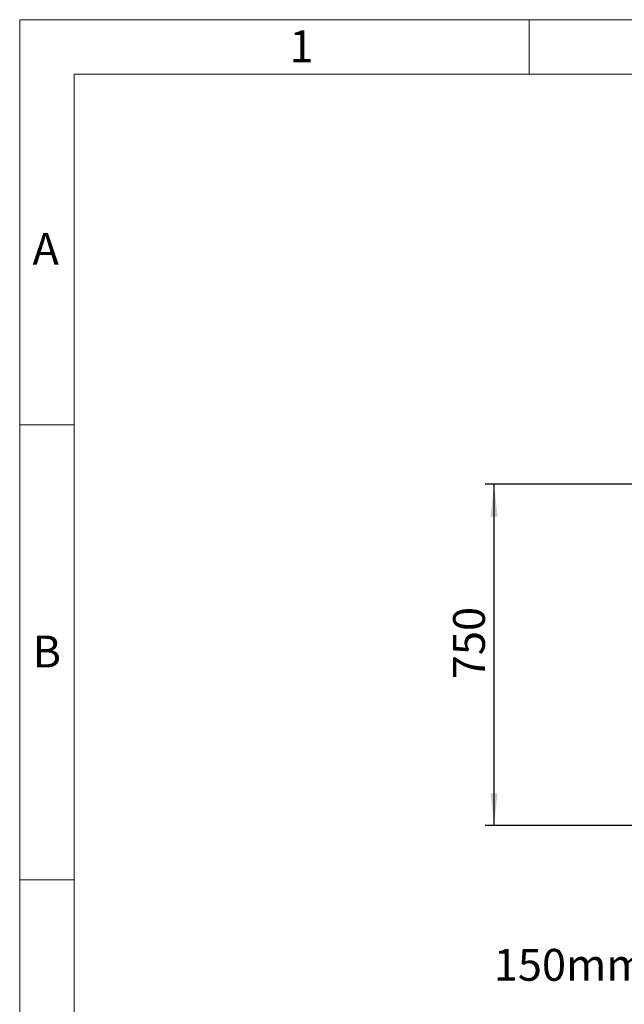
# Model space of a CAD drawing. Units: millimetres. Extents: x 80 to 8320, y 80 to 5860.
# Drawn here: x 80 to 1409, y 3696 to 5860 of the extents above; entities that cross this region are included whole.
import ezdxf

# ---------------------------------------------------------------- set-up
doc = ezdxf.new("R2010")
doc.units = ezdxf.units.MM
doc.header["$LTSCALE"] = 20
doc.layers.add('FORMAT', color=7, linetype='Continuous')
doc.layers.add('SHEET_FORMAT_LINES', color=8, linetype='Continuous')
doc.styles.add('SLDTEXTSTYLE0', font='TXT', dxfattribs={"width": 0.75})
doc.dimstyles.new('SLDDIMSTYLE0', dxfattribs={"dimtxt": 70, "dimasz": 71.12, "dimexe": 0, "dimexo": 0.0625, "dimgap": 17.5, "dimtad": 1, "dimdec": 0, "dimrnd": 1e-09, "dimzin": 12, "dimdsep": 46, "dimtxsty": 'SLDTEXTSTYLE0', "dimsah": 1, "dimcen": 0.09, "dimadec": 0, "dimazin": 3, "dimtfac": 1, "dimtdec": 0, "dimtofl": 0, "dimtmove": 0, "dimatfit": 3, "dimfxl": 0, "dimfrac": 2, "dimtolj": 1, "dimtzin": 12, "dimarcsym": 0})

# ---------------------------------------------------------------- blocks, each defined once
blk = doc.blocks.new('_D_2')
at = {"layer": 'FORMAT', "color": 7}
for p, q in [((1447.7, 4839), (1102.9, 4839)), ((1122.9, 4089), (1122.9, 4839)), ((1492.9, 4839), (1478.2, 4839)), ((1492.9, 4089), (1102.9, 4089))]:
    blk.add_line(p, q, dxfattribs=at)
for points in [[(1122.9, 4839), (1115.3, 4767.9), (1130.5, 4767.9)], [(1122.9, 4089), (1130.5, 4160.1), (1115.3, 4160.1)]]:
    blk.add_solid(points, dxfattribs=at)
at = {"layer": 'FORMAT', "color": 7, "insert": (1032.7, 4410.6), "char_height": 70, "attachment_point": 1, "rotation": 90, "style": 'SLDTEXTSTYLE0'}
blk.add_mtext('750', dxfattribs=at)

msp = doc.modelspace()

# ---------------------------------------------------------------- linework, layer by layer
at = {"layer": 'SHEET_FORMAT_LINES', "color": 7, "linetype": 'Continuous', "lineweight": 18}
for p, q in [((80, 80), (80, 5860)), ((80, 5860), (8320, 5860)), ((1200, 5740), (1200, 5860)), ((200, 200), (200, 5740)), ((200, 5740), (8200, 5740)), ((200, 4970), (80, 4970)), ((200, 3970), (80, 3970))]:
    msp.add_line(p, q, dxfattribs=at)

# ---------------------------------------------------------------- texts
at = {"layer": 'FORMAT', "color": 7, "insert": (1122.1, 3818), "char_height": 70, "attachment_point": 1, "style": 'SLDTEXTSTYLE0'}
msp.add_mtext('150mm MINIMUM HEADROOM REQUIRED', dxfattribs=at)
at = {"layer": 'SHEET_FORMAT_LINES', "char_height": 70, "attachment_point": 2, "style": 'SLDTEXTSTYLE0'}
for s, insert in [('1', (699.3, 5836.5)), ('A', (137.2, 5391.5)), ('B', (139.5, 4506.5))]:
    msp.add_mtext(s, dxfattribs=dict(at, insert=insert))

# ---------------------------------------------------------------- dimensions: what is measured, and where the dimension line sits
at = {"layer": 'FORMAT', "color": 7}
dim = msp.add_linear_dim(base=(1122.9, 4839), p1=(1512.9, 4089), p2=(1512.9, 4839), angle=90, dimstyle='SLDDIMSTYLE0', dxfattribs=at)
dim.commit()
dim.dimension.update_dxf_attribs({"geometry": '_D_2', "text_midpoint": (1122.9, 4488.1), "dimtype": 160})

doc.saveas('drawing.dxf')
